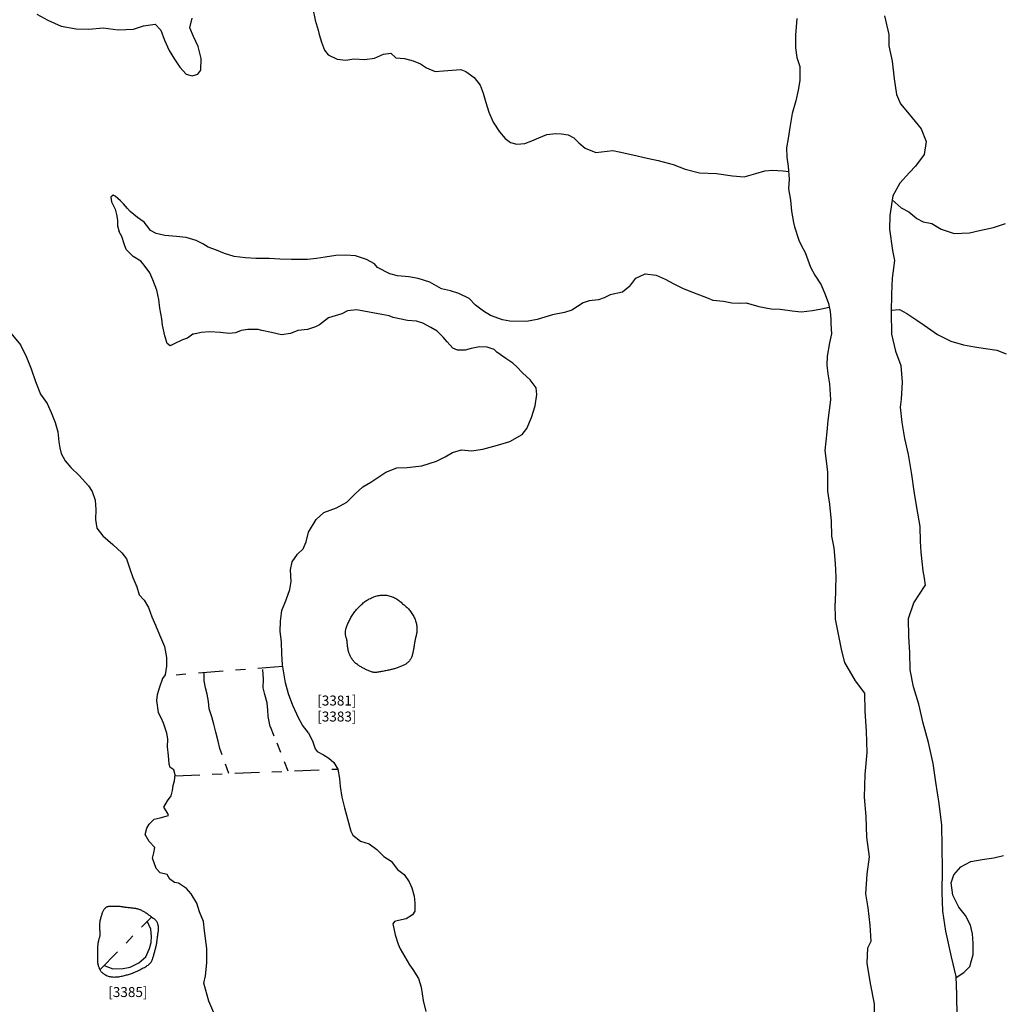
# Model space of a CAD drawing. Units: inches. Extents: x 612960 to 614031, y 214969 to 216040.
# Drawn here: x 613315 to 613325, y 215426 to 215436 of the extents above; entities that cross this region are included whole.
import ezdxf

# ---------------------------------------------------------------- set-up
doc = ezdxf.new("R2010")
doc.units = ezdxf.units.IN
doc.header["$MEASUREMENT"] = 0
doc.linetypes.add('ACAD_ISO03W100', pattern=[30, 12, -18])
doc.linetypes.add('DASHDOT2', pattern=[0.5, 0.25, -0.125, 0, -0.125])
for name, color, linetype in [('BREAKOFSLOPE', 252, 'ACAD_ISO03W100'), ('LABELS', 7, 'Continuous'), ('LINEARS', 7, 'Continuous'), ('PITSANDPOSTHOLES', 7, 'Continuous'), ('SECTION', 252, 'DASHDOT2')]:
    doc.layers.add(name, color=color, linetype=linetype)

msp = doc.modelspace()

# ---------------------------------------------------------------- linework, layer by layer
at = {"layer": 'BREAKOFSLOPE', "ltscale": 0.002}
for points in [[(613317.4894, 215428.0726), (613317.399, 215428.3241), (613317.3835, 215428.3976), (613317.3592, 215428.4866), (613317.3374, 215428.5679), (613317.3175, 215428.6419), (613317.2916, 215428.7226), (613317.2857, 215428.7975), (613317.2721, 215428.8694), (613317.2533, 215428.9326), (613317.2427, 215429.0032), (613317.2428, 215429.0845)], [(613318.0846, 215428.097), (613317.9453, 215428.4485), (613317.9036, 215428.5462), (613317.8836, 215428.6494), (613317.8806, 215428.7083), (613317.8734, 215428.7818), (613317.8515, 215428.8678), (613317.8347, 215428.9336), (613317.8375, 215429.0196), (613317.8309, 215429.1328)], [(613316.2359, 215426.1423), (613316.3249, 215426.1086), (613316.4282, 215426.1146), (613316.497, 215426.1265), (613316.586, 215426.1689), (613316.6548, 215426.2316), (613316.6919, 215426.3144), (613316.7098, 215426.3753), (613316.7125, 215426.4362), (613316.7054, 215426.5068), (613316.6705, 215426.5885)]]:
    msp.add_lwpolyline(points, dxfattribs=at)
at = {"layer": 'LINEARS'}
for points in [[(613318.3341, 215435.7568), (613318.3568, 215435.6448), (613318.3869, 215435.543), (613318.398, 215435.4997), (613318.4182, 215435.4222), (613318.4497, 215435.3417), (613318.487, 215435.2963), (613318.5776, 215435.2518), (613318.6627, 215435.2416), (613318.7435, 215435.256), (613318.8567, 215435.2487), (613318.9528, 215435.2628), (613319.0413, 215435.3011), (613319.1176, 215435.3127), (613319.1656, 215435.2663), (613319.252, 215435.2569), (613319.3397, 215435.2364), (613319.413, 215435.2038), (613319.474, 215435.1644), (613319.5614, 215435.1285), (613319.6439, 215435.1344), (613319.8208, 215435.1466), (613319.8694, 215435.1291), (613319.9523, 215435.0675), (613320.0126, 215434.9892), (613320.0422, 215434.9104), (613320.0719, 215434.8164), (613320.1011, 215434.7201), (613320.145, 215434.6198), (613320.2064, 215434.5229), (613320.2638, 215434.4543), (613320.3184, 215434.4132), (613320.3818, 215434.397), (613320.4634, 215434.4026), (613320.5321, 215434.4317), (613320.6014, 215434.4624), (613320.6827, 215434.4937), (613320.7725, 215434.5061), (613320.8295, 215434.5008), (613320.8987, 215434.4907), (613320.9542, 215434.4624), (613321.0055, 215434.4116), (613321.0696, 215434.3557), (613321.174, 215434.3148)], [(613315.5595, 215435.7031), (613315.6726, 215435.6446), (613315.8049, 215435.583), (613315.9567, 215435.5558), (613316.0816, 215435.5536), (613316.2265, 215435.566), (613316.3792, 215435.5479), (613316.5316, 215435.5533), (613316.6324, 215435.5863), (613316.7486, 215435.6045), (613316.8058, 215435.5426), (613316.8419, 215435.444), (613316.891, 215435.3397), (613316.942, 215435.2512), (613316.9964, 215435.1713), (613317.0602, 215435.1023), (613317.1201, 215435.0856), (613317.1792, 215435.1007), (613317.2083, 215435.1411), (613317.2108, 215435.257), (613317.18, 215435.38), (613317.1346, 215435.4799), (613317.0971, 215435.5657), (613317.1218, 215435.6641)], [(613323.195, 215435.6601), (613323.1791, 215435.4942), (613323.1811, 215435.365), (613323.1947, 215435.2683), (613323.2255, 215435.1784), (613323.2255, 215435.0356), (613323.2078, 215434.9409), (613323.1856, 215434.8341), (613323.1469, 215434.7046), (613323.1228, 215434.564), (613323.1078, 215434.4558), (613323.0905, 215434.3591), (613323.093, 215434.2676), (613323.1067, 215434.1725), (613323.1155, 215434.0455), (613323.1111, 215433.9497), (613323.1319, 215433.8339), (613323.1389, 215433.7231), (613323.162, 215433.6109), (613323.1704, 215433.5669), (613323.2134, 215433.4322), (613323.2413, 215433.3745), (613323.2767, 215433.3092), (613323.3327, 215433.1599), (613323.3742, 215433.0798), (613323.437, 215432.9829), (613323.4777, 215432.8869), (613323.5121, 215432.7952), (613323.528, 215432.7153), (613323.535, 215432.6395), (613323.5365, 215432.596), (613323.5422, 215432.4927), (613323.5229, 215432.4003), (613323.5002, 215432.2672), (613323.4959, 215432.1757), (613323.5068, 215432.0878), (613323.5212, 215431.9903), (613323.5331, 215431.8284), (613323.5179, 215431.7228), (613323.5067, 215431.6207), (613323.4965, 215431.5074), (613323.4738, 215431.3174), (613323.489, 215431.2138), (613323.5004, 215431.0999), (613323.5021, 215430.9104), (613323.5219, 215430.7791), (613323.5391, 215430.608), (613323.5433, 215430.4563), (613323.5652, 215430.3402), (613323.5797, 215430.1825), (613323.586, 215430.0507), (613323.5816, 215429.929), (613323.5784, 215429.784)], [(613324.0756, 215435.6873), (613324.1184, 215435.4987), (613324.1195, 215435.3865), (613324.1512, 215435.2314), (613324.1731, 215435.0536), (613324.1951, 215434.8977), (613324.2367, 215434.802), (613324.3216, 215434.7003), (613324.444, 215434.5506), (613324.4942, 215434.4255), (613324.4741, 215434.2926), (613324.3846, 215434.1766), (613324.3241, 215434.112), (613324.2273, 215434.0047), (613324.1573, 215433.8788), (613324.1293, 215433.6801), (613324.1232, 215433.5432), (613324.1559, 215433.3292), (613324.1751, 215433.2266), (613324.151, 215433.0509), (613324.144, 215432.8912), (613324.1427, 215432.71), (613324.1437, 215432.4863), (613324.1839, 215432.3175), (613324.2373, 215432.1723), (613324.2526, 215432.007), (613324.2425, 215431.8341), (613324.2317, 215431.7541), (613324.2476, 215431.6015), (613324.2761, 215431.4404), (613324.3122, 215431.2801), (613324.3452, 215431.0777), (613324.3685, 215430.9117), (613324.396, 215430.7456), (613324.4278, 215430.555), (613324.4338, 215430.4047), (613324.44, 215430.2974), (613324.4611, 215430.1099), (613324.4724, 215430.0358), (613324.4814, 215429.961)], [(613321.174, 215434.3148), (613321.3463, 215434.3324), (613321.4099, 215434.3203), (613321.5459, 215434.2915), (613321.6894, 215434.2556), (613321.8, 215434.2328), (613321.9534, 215434.1924), (613322.0719, 215434.1474), (613322.2158, 215434.1095), (613322.3868, 215434.1031), (613322.5491, 215434.0806), (613322.6645, 215434.0683), (613322.7831, 215434.1039), (613322.8726, 215434.1278), (613322.9485, 215434.1364), (613323.0582, 215434.1301), (613323.1102, 215434.1226)], [(613321.5158, 215432.9689), (613321.4423, 215432.9088), (613321.3183, 215432.8823), (613321.2584, 215432.8535), (613321.2027, 215432.833), (613321.1081, 215432.8214), (613321.0476, 215432.8033), (613320.9896, 215432.7649), (613320.9334, 215432.7281), (613320.8618, 215432.704), (613320.7406, 215432.681), (613320.6627, 215432.659), (613320.586, 215432.6347), (613320.4782, 215432.6166), (613320.3129, 215432.6184), (613320.2378, 215432.6312), (613320.1161, 215432.676), (613320.047, 215432.7186), (613319.9662, 215432.7802), (613319.9034, 215432.8453), (613319.7981, 215432.8981), (613319.7141, 215432.9227), (613319.6261, 215432.9427), (613319.5088, 215433.0117), (613319.3906, 215433.047), (613319.2975, 215433.064), (613319.184, 215433.0728), (613319.1061, 215433.0943), (613318.9816, 215433.1562), (613318.953, 215433.1945), (613318.8723, 215433.2393), (613318.76, 215433.274), (613318.6634, 215433.2803), (613318.5634, 215433.2793), (613318.4553, 215433.2606), (613318.3704, 215433.2474), (613318.2784, 215433.2396), (613318.1193, 215433.2377), (613318.0009, 215433.2431), (613317.8931, 215433.2481), (613317.7593, 215433.2495), (613317.6575, 215433.2534), (613317.543, 215433.2682), (613317.4468, 215433.2996), (613317.3664, 215433.333), (613317.2816, 215433.3627), (613317.2274, 215433.3965), (613317.1621, 215433.428), (613317.06, 215433.4601), (613316.963, 215433.4699), (613316.8448, 215433.4806), (613316.7603, 215433.5009), (613316.701, 215433.5297), (613316.6868, 215433.5544), (613316.64, 215433.6126), (613316.572, 215433.6591), (613316.4972, 215433.7197), (613316.4713, 215433.7513), (613316.4326, 215433.7984), (613316.4012, 215433.8287), (613316.3462, 215433.8738), (613316.3259, 215433.8854), (613316.3028, 215433.8648), (613316.3102, 215433.817), (613316.3464, 215433.7429), (613316.3601, 215433.6914), (613316.3721, 215433.6338), (613316.3718, 215433.5772), (613316.388, 215433.5158)], [(613324.1515, 215433.8376), (613324.2429, 215433.7568), (613324.3186, 215433.7179), (613324.3978, 215433.6509), (613324.4616, 215433.618), (613324.5503, 215433.6015), (613324.6447, 215433.5429), (613324.7757, 215433.4982), (613324.927, 215433.5065), (613325.0289, 215433.5287), (613325.1708, 215433.5609), (613325.2897, 215433.5997)], [(613318.2904, 215428.4828), (613318.2285, 215428.5586), (613318.1923, 215428.6247), (613318.1312, 215428.7572), (613318.0879, 215428.8733), (613318.0569, 215428.9847), (613318.0276, 215429.1656), (613318.0229, 215429.2743), (613318.0177, 215429.3975), (613318.0046, 215429.4983), (613318.0071, 215429.6041), (613318.0217, 215429.7094), (613318.065, 215429.8194), (613318.1021, 215429.923), (613318.1147, 215430.0032), (613318.11, 215430.1208), (613318.1241, 215430.1992), (613318.18, 215430.2784), (613318.2351, 215430.3301), (613318.2645, 215430.402), (613318.2906, 215430.4972), (613318.3665, 215430.6238), (613318.443, 215430.6962), (613318.5709, 215430.7425), (613318.6758, 215430.8002), (613318.7572, 215430.8827), (613318.8359, 215430.9526), (613318.9164, 215431.0014), (613319.0661, 215431.0999), (613319.175, 215431.1444), (613319.2804, 215431.1468), (613319.428, 215431.163), (613319.5765, 215431.2104), (613319.6622, 215431.2553), (613319.736, 215431.2993), (613319.8246, 215431.3246), (613319.9269, 215431.3167), (613320.041, 215431.3323), (613320.1892, 215431.3728), (613320.3103, 215431.4084), (613320.4354, 215431.478), (613320.4825, 215431.5382), (613320.5282, 215431.6493), (613320.5672, 215431.7682), (613320.582, 215431.8829), (613320.5755, 215431.9477), (613320.5157, 215432.0277), (613320.4394, 215432.0982), (613320.3821, 215432.1604), (613320.3412, 215432.195), (613320.2708, 215432.2429), (613320.1796, 215432.306), (613320.1535, 215432.3323), (613320.0826, 215432.3571), (613320.0082, 215432.3606), (613319.9221, 215432.3422), (613319.8613, 215432.3272), (613319.7865, 215432.3264), (613319.7399, 215432.3464), (613319.6809, 215432.4109), (613319.6424, 215432.4571), (613319.58, 215432.5165), (613319.517, 215432.5532), (613319.4385, 215432.5996), (613319.373, 215432.6179), (613319.2827, 215432.6263), (613319.1391, 215432.656), (613319.1007, 215432.6708), (613318.9874, 215432.6931), (613318.8435, 215432.7181), (613318.7758, 215432.7322), (613318.6809, 215432.7237), (613318.6239, 215432.6918), (613318.4894, 215432.6533), (613318.3999, 215432.5802), (613318.3612, 215432.5609), (613318.2791, 215432.5331), (613318.1835, 215432.5249), (613318.1071, 215432.4954), (613318.0168, 215432.4828), (613317.9179, 215432.5041), (613317.8217, 215432.5235), (613317.7824, 215432.5333), (613317.6793, 215432.5342), (613317.6118, 215432.5232), (613317.5571, 215432.5029), (613317.4888, 215432.4949), (613317.4056, 215432.504), (613317.2954, 215432.5099), (613317.2099, 215432.5037), (613317.1361, 215432.4885), (613317.1277, 215432.4864), (613317.0754, 215432.4484), (613317.0229, 215432.4298), (613316.939, 215432.3905), (613316.8982, 215432.3712), (613316.8692, 215432.3946), (613316.8464, 215432.4715), (613316.8219, 215432.5778), (613316.8146, 215432.6434), (613316.7971, 215432.7494), (613316.785, 215432.8379), (613316.7653, 215432.9296), (613316.7242, 215433.0332), (613316.694, 215433.104), (613316.6384, 215433.1803), (613316.6056, 215433.2222), (613316.5281, 215433.2688), (613316.4585, 215433.34), (613316.4372, 215433.3968), (613316.414, 215433.4694), (613316.388, 215433.5158)], [(613321.5158, 215432.9689), (613321.578, 215433.0517), (613321.6715, 215433.0939), (613321.781, 215433.0823), (613321.8704, 215433.0408), (613321.9592, 215432.9929), (613322.0453, 215432.9496), (613322.1178, 215432.9198), (613322.2881, 215432.8547), (613322.3493, 215432.8306), (613322.4564, 215432.82), (613322.5404, 215432.8013), (613322.6216, 215432.7986), (613322.6853, 215432.8033), (613322.8137, 215432.7649), (613322.9356, 215432.7427), (613323.0252, 215432.7399), (613323.1468, 215432.7213), (613323.2363, 215432.7122), (613323.3528, 215432.7259), (613323.4433, 215432.7411), (613323.5191, 215432.7597)], [(613324.1429, 215432.7307), (613324.2241, 215432.7372), (613324.2976, 215432.6945), (613324.3998, 215432.6299), (613324.4726, 215432.5767), (613324.6076, 215432.4843), (613324.74, 215432.4181), (613324.8678, 215432.38), (613324.9793, 215432.362), (613325.0901, 215432.3445), (613325.2021, 215432.3267), (613325.2974, 215432.2913)], [(613315.3007, 215432.4974), (613315.3967, 215432.3805), (613315.4557, 215432.2558), (613315.5049, 215432.139), (613315.5467, 215432.0119), (613315.5962, 215431.8837), (613315.6648, 215431.7913), (613315.7049, 215431.702), (613315.7446, 215431.5995), (613315.7708, 215431.5052), (613315.7826, 215431.4071), (613315.7904, 215431.3457), (613315.8045, 215431.2902), (613315.8465, 215431.2161), (613315.9025, 215431.1466), (613315.9846, 215431.0675), (613316.0786, 215430.9643), (613316.1158, 215430.9068), (613316.1481, 215430.8213), (613316.1541, 215430.7254), (613316.1493, 215430.6268), (613316.1635, 215430.5382), (613316.2235, 215430.4614), (613316.3251, 215430.3737), (613316.414, 215430.2906), (613316.4622, 215430.2312), (613316.4961, 215430.1288), (613316.5241, 215430.0417), (613316.5635, 215429.9486), (613316.59, 215429.8695), (613316.6373, 215429.8135), (613316.682, 215429.7411), (613316.7147, 215429.6479), (613316.7522, 215429.5643), (613316.7928, 215429.4668), (613316.8419, 215429.3505), (613316.8644, 215429.2373), (613316.8628, 215429.1526), (613316.8482, 215429.0636), (613316.8243, 215429.0276), (613316.7916, 215428.9418), (613316.7688, 215428.8642), (613316.762, 215428.8064), (613316.7784, 215428.6844), (613316.8075, 215428.6358), (613316.829, 215428.5827), (613316.8645, 215428.4802), (613316.8728, 215428.4169), (613316.8707, 215428.3404), (613316.8805, 215428.2544), (613316.8867, 215428.1685), (613316.897, 215428.1361)], [(613324.8045, 215425.6277), (613324.8003, 215425.8529), (613324.7955, 215426.0319), (613324.7464, 215426.2291), (613324.6915, 215426.4871), (613324.6614, 215426.6904), (613324.6537, 215426.8787), (613324.6575, 215427.1037), (613324.6523, 215427.3376), (613324.6515, 215427.5537), (613324.6238, 215427.7707), (613324.589, 215427.9865), (613324.5623, 215428.1717), (613324.5148, 215428.3839), (613324.4626, 215428.5792), (613324.4194, 215428.7694), (613324.3658, 215428.9425), (613324.3317, 215429.1149), (613324.3293, 215429.2877), (613324.3203, 215429.4474), (613324.3172, 215429.632), (613324.3702, 215429.7872), (613324.4814, 215429.961)], [(613323.9766, 215425.5856), (613323.9743, 215425.7563), (613323.9335, 215425.9628), (613323.9012, 215426.1661), (613323.9083, 215426.3217), (613323.939, 215426.3867), (613323.929, 215426.5482), (613323.9092, 215426.7242), (613323.8872, 215426.8639), (613323.899, 215427.0605), (613323.9248, 215427.2338), (613323.8985, 215427.4317), (613323.8908, 215427.6399), (613323.8732, 215427.8346), (613323.881, 215428.0643), (613323.9011, 215428.2849), (613323.8944, 215428.497), (613323.8811, 215428.7001), (613323.8761, 215428.8796), (613323.7847, 215429.0037), (613323.677, 215429.1884), (613323.6456, 215429.3044), (613323.6147, 215429.4572), (613323.5819, 215429.6221), (613323.5784, 215429.784)], [(613318.2904, 215428.4828), (613318.3311, 215428.3916), (613318.3559, 215428.3211), (613318.375, 215428.2927), (613318.4404, 215428.2613), (613318.4919, 215428.2265), (613318.5426, 215428.1848), (613318.5823, 215428.1152), (613318.6003, 215428.0216), (613318.6063, 215427.9423), (613318.6244, 215427.8335), (613318.6497, 215427.7291), (613318.6818, 215427.6163), (613318.7132, 215427.4918), (613318.7357, 215427.4538), (613318.8125, 215427.3931), (613318.8998, 215427.3644), (613318.9765, 215427.3106), (613319.0444, 215427.2394), (613319.1197, 215427.1931), (613319.1818, 215427.1075), (613319.251, 215427.0586), (613319.3001, 215426.9851), (613319.3268, 215426.9239), (613319.3518, 215426.8398), (613319.3567, 215426.7734), (613319.3564, 215426.6879), (613319.3338, 215426.6526), (613319.2688, 215426.6124), (613319.1946, 215426.595), (613319.154, 215426.5857), (613319.136, 215426.561), (613319.161, 215426.4517), (613319.1887, 215426.3588), (613319.2102, 215426.3122), (613319.256, 215426.2289), (613319.304, 215426.1514), (613319.3372, 215426.1038), (613319.3925, 215426.0118), (613319.4194, 215425.9266), (613319.4411, 215425.7904), (613319.4684, 215425.6822)], [(613317.3496, 215425.6444), (613317.2875, 215425.7851), (613317.2389, 215425.9641), (613317.2553, 215426.0377), (613317.2666, 215426.1715), (613317.268, 215426.3138), (613317.2431, 215426.4906), (613317.2361, 215426.5843), (613317.1957, 215426.6841), (613317.1665, 215426.7703), (613317.1112, 215426.8623), (613317.0646, 215426.9171), (613316.9836, 215426.9694), (613316.9427, 215426.9758), (613316.8972, 215427.0093), (613316.8699, 215427.0583), (613316.7982, 215427.0751), (613316.7605, 215427.1194), (613316.7217, 215427.2212), (613316.7364, 215427.2739), (613316.7445, 215427.3299), (613316.6877, 215427.3901), (613316.6499, 215427.4601), (613316.6645, 215427.5238), (613316.6897, 215427.5619), (613316.7394, 215427.6147), (613316.801, 215427.628), (613316.8832, 215427.6494), (613316.8772, 215427.6715), (613316.8358, 215427.7328), (613316.8739, 215427.7969), (613316.9095, 215427.8475), (613316.9229, 215427.9015), (613316.9289, 215427.9511), (613316.945, 215427.998), (613316.9489, 215428.0586), (613316.9371, 215428.1082), (613316.897, 215428.1361)], [(613324.7957, 215426.0231), (613324.8725, 215426.074), (613324.9328, 215426.1315), (613324.9644, 215426.2527), (613324.9636, 215426.3678), (613324.9574, 215426.46), (613324.9367, 215426.5472), (613324.8875, 215426.6443), (613324.8217, 215426.7295), (613324.7607, 215426.8494), (613324.7442, 215426.9753), (613324.7692, 215427.0552), (613324.8416, 215427.1334), (613324.9412, 215427.1882), (613325.0557, 215427.2095), (613325.1716, 215427.2254), (613325.2699, 215427.249)]]:
    msp.add_lwpolyline(points, dxfattribs=at)
at = {"layer": 'PITSANDPOSTHOLES'}
for points in [[(613318.6602, 215429.4777), (613318.6599, 215429.4854), (613318.66, 215429.4932), (613318.6607, 215429.5011), (613318.6618, 215429.5091), (613318.6634, 215429.5173), (613318.6654, 215429.5257), (613318.6678, 215429.5343), (613318.6706, 215429.5433), (613318.6739, 215429.5525), (613318.6774, 215429.562), (613318.6813, 215429.5717), (613318.6855, 215429.5816), (613318.69, 215429.5916), (613318.6946, 215429.6016), (613318.6995, 215429.6117), (613318.7046, 215429.6216), (613318.7098, 215429.6315), (613318.7152, 215429.6412), (613318.7208, 215429.651), (613318.7268, 215429.6607), (613318.7332, 215429.6705), (613318.74, 215429.6803), (613318.7474, 215429.6903), (613318.7553, 215429.7004), (613318.7639, 215429.7107), (613318.7729, 215429.7211), (613318.7824, 215429.7315), (613318.7921, 215429.7417), (613318.8018, 215429.7516), (613318.8116, 215429.7612), (613318.8211, 215429.7703), (613318.8304, 215429.7788), (613318.8392, 215429.7867), (613318.8477, 215429.7938), (613318.8561, 215429.8005), (613318.8644, 215429.8066), (613318.8728, 215429.8124), (613318.8815, 215429.8178), (613318.8906, 215429.823), (613318.9002, 215429.828), (613318.9105, 215429.8329), (613318.9212, 215429.8377), (613318.9324, 215429.8422), (613318.9439, 215429.8465), (613318.9555, 215429.8506), (613318.9672, 215429.8542), (613318.9787, 215429.8575), (613318.99, 215429.8603), (613319.001, 215429.8626), (613319.0116, 215429.8643), (613319.0221, 215429.8656), (613319.0324, 215429.8663), (613319.0428, 215429.8665), (613319.0531, 215429.8662), (613319.0636, 215429.8654), (613319.0744, 215429.864), (613319.0854, 215429.862), (613319.0966, 215429.8595), (613319.1079, 215429.8565), (613319.1192, 215429.853), (613319.1305, 215429.8489), (613319.1417, 215429.8443), (613319.1526, 215429.8392), (613319.1631, 215429.8336), (613319.1733, 215429.8275), (613319.183, 215429.821), (613319.1924, 215429.8142), (613319.2014, 215429.8072), (613319.2101, 215429.8001), (613319.2185, 215429.793), (613319.2266, 215429.7859), (613319.2345, 215429.7791), (613319.2422, 215429.7725), (613319.2497, 215429.7661), (613319.257, 215429.7598), (613319.2643, 215429.7535), (613319.2715, 215429.747), (613319.2786, 215429.7404), (613319.2857, 215429.7334), (613319.2928, 215429.726), (613319.3, 215429.7181), (613319.3072, 215429.7097), (613319.3143, 215429.7008), (613319.3213, 215429.6916), (613319.328, 215429.682), (613319.3345, 215429.6721), (613319.3407, 215429.6619), (613319.3464, 215429.6514), (613319.3517, 215429.6408), (613319.3565, 215429.63), (613319.3608, 215429.6191), (613319.3647, 215429.6082), (613319.3681, 215429.5973), (613319.371, 215429.5866), (613319.3734, 215429.576), (613319.3754, 215429.5656), (613319.3769, 215429.5555), (613319.3779, 215429.5456), (613319.3786, 215429.5359), (613319.3788, 215429.5265), (613319.3786, 215429.5172), (613319.3781, 215429.508), (613319.3773, 215429.499), (613319.3761, 215429.49), (613319.3747, 215429.481), (613319.3731, 215429.4722), (613319.3712, 215429.4634), (613319.3693, 215429.4547), (613319.3673, 215429.4461), (613319.3652, 215429.4377), (613319.3632, 215429.4294), (613319.3613, 215429.4214), (613319.3596, 215429.4135), (613319.3579, 215429.4058), (613319.3564, 215429.3983), (613319.355, 215429.3909), (613319.3537, 215429.3835), (613319.3524, 215429.3762), (613319.3513, 215429.3689), (613319.3502, 215429.3616), (613319.3491, 215429.3542), (613319.3481, 215429.3468), (613319.347, 215429.3392), (613319.3459, 215429.3315), (613319.3447, 215429.3237), (613319.3434, 215429.3157), (613319.3419, 215429.3075), (613319.3403, 215429.2991), (613319.3384, 215429.2905), (613319.3364, 215429.2817), (613319.3341, 215429.2729), (613319.3316, 215429.2641), (613319.3289, 215429.2554), (613319.3259, 215429.247), (613319.3227, 215429.2388), (613319.3192, 215429.2311), (613319.3155, 215429.2239), (613319.3115, 215429.2171), (613319.3073, 215429.2107), (613319.3028, 215429.2048), (613319.2981, 215429.1993), (613319.2932, 215429.1941), (613319.288, 215429.1892), (613319.2827, 215429.1846), (613319.2771, 215429.1803), (613319.2713, 215429.1762), (613319.2653, 215429.1723), (613319.259, 215429.1686), (613319.2524, 215429.165), (613319.2455, 215429.1615), (613319.2383, 215429.158), (613319.2308, 215429.1545), (613319.2229, 215429.151), (613319.2147, 215429.1476), (613319.2063, 215429.1441), (613319.1977, 215429.1407), (613319.1889, 215429.1374), (613319.1801, 215429.1343), (613319.1712, 215429.1313), (613319.1624, 215429.1284), (613319.1536, 215429.1258), (613319.1448, 215429.1233), (613319.136, 215429.121), (613319.127, 215429.1187), (613319.1179, 215429.1165), (613319.1085, 215429.1144), (613319.0987, 215429.1122), (613319.0886, 215429.11), (613319.078, 215429.1077), (613319.0671, 215429.1054), (613319.056, 215429.103), (613319.0448, 215429.1007), (613319.0335, 215429.0985), (613319.0225, 215429.0964), (613319.0116, 215429.0945), (613319.0012, 215429.0928), (613318.9912, 215429.0913), (613318.9816, 215429.0902), (613318.9724, 215429.0893), (613318.9635, 215429.0889), (613318.9548, 215429.0889), (613318.9463, 215429.0893), (613318.9378, 215429.0903), (613318.9293, 215429.0918), (613318.9209, 215429.0939), (613318.9123, 215429.0966), (613318.9038, 215429.0996), (613318.8953, 215429.1031), (613318.8869, 215429.1068), (613318.8786, 215429.1108), (613318.8704, 215429.1148), (613318.8624, 215429.1189), (613318.8546, 215429.123), (613318.8469, 215429.1271), (613318.8393, 215429.1311), (613318.8319, 215429.1353), (613318.8245, 215429.1395), (613318.8171, 215429.1438), (613318.8098, 215429.1482), (613318.8024, 215429.1529), (613318.795, 215429.1577), (613318.7875, 215429.1627), (613318.7802, 215429.168), (613318.7729, 215429.1734), (613318.7657, 215429.1792), (613318.7587, 215429.1852), (613318.752, 215429.1915), (613318.7456, 215429.1981), (613318.7396, 215429.205), (613318.7338, 215429.2121), (613318.7284, 215429.2195), (613318.7234, 215429.2269), (613318.7187, 215429.2344), (613318.7144, 215429.242), (613318.7104, 215429.2494), (613318.7068, 215429.2568), (613318.7035, 215429.264), (613318.7005, 215429.2711), (613318.6978, 215429.2782), (613318.6954, 215429.2853), (613318.6932, 215429.2924), (613318.6912, 215429.2997), (613318.6893, 215429.3072), (613318.6877, 215429.3149), (613318.6861, 215429.3229), (613318.6847, 215429.3312), (613318.6833, 215429.3395), (613318.6821, 215429.3478), (613318.6811, 215429.3559), (613318.6801, 215429.3637), (613318.6793, 215429.3711), (613318.6786, 215429.3779), (613318.678, 215429.3842), (613318.6776, 215429.3899), (613318.6771, 215429.3952), (613318.6766, 215429.4003), (613318.676, 215429.4053), (613318.6752, 215429.4104), (613318.6742, 215429.4156), (613318.673, 215429.4212), (613318.6714, 215429.4272), (613318.6696, 215429.4337), (613318.6677, 215429.4404), (613318.6658, 215429.4475), (613318.664, 215429.4549), (613318.6624, 215429.4624), (613318.6611, 215429.47)], [(613316.6459, 215426.6777), (613316.6385, 215426.6822), (613316.631, 215426.6865), (613316.6235, 215426.6905), (613316.6161, 215426.6943), (613316.6087, 215426.6979), (613316.6014, 215426.7011), (613316.5943, 215426.704), (613316.5874, 215426.7066), (613316.5807, 215426.7089), (613316.5742, 215426.7108), (613316.5676, 215426.7125), (613316.5608, 215426.714), (613316.5538, 215426.7153), (613316.5463, 215426.7165), (613316.5383, 215426.7176), (613316.5296, 215426.7186), (613316.5202, 215426.7197), (613316.5102, 215426.7208), (613316.4998, 215426.7218), (613316.4892, 215426.7229), (613316.4786, 215426.724), (613316.4683, 215426.7252), (613316.4585, 215426.7263), (613316.4494, 215426.7274), (613316.4412, 215426.7286), (613316.4336, 215426.7297), (613316.4265, 215426.7309), (613316.4197, 215426.7319), (613316.413, 215426.733), (613316.4062, 215426.7339), (613316.3991, 215426.7348), (613316.3914, 215426.7355), (613316.3831, 215426.7362), (613316.3742, 215426.7367), (613316.3649, 215426.7371), (613316.3554, 215426.7374), (613316.3459, 215426.7376), (613316.3366, 215426.7377), (613316.3275, 215426.7377), (613316.3189, 215426.7376), (613316.311, 215426.7375), (613316.3037, 215426.7373), (613316.297, 215426.737), (613316.2908, 215426.7365), (613316.2851, 215426.736), (613316.2798, 215426.7352), (613316.275, 215426.7343), (613316.2705, 215426.7332), (613316.2663, 215426.7319), (613316.2624, 215426.7303), (613316.2587, 215426.7285), (613316.2552, 215426.7263), (613316.2519, 215426.7237), (613316.2486, 215426.7207), (613316.2453, 215426.7172), (613316.242, 215426.7133), (613316.2386, 215426.7087), (613316.2352, 215426.7037), (613316.2318, 215426.6982), (613316.2283, 215426.6921), (613316.2249, 215426.6856), (613316.2215, 215426.6787), (613316.2182, 215426.6713), (613316.215, 215426.6635), (613316.212, 215426.6554), (613316.209, 215426.647), (613316.2063, 215426.6383), (613316.2036, 215426.6294), (613316.2012, 215426.6204), (613316.199, 215426.6114), (613316.1969, 215426.6025), (613316.1951, 215426.5936), (613316.1935, 215426.5849), (613316.1921, 215426.5764), (613316.191, 215426.568), (613316.1901, 215426.56), (613316.1894, 215426.5521), (613316.1889, 215426.5445), (613316.1887, 215426.5372), (613316.1887, 215426.5302), (613316.189, 215426.5234), (613316.1894, 215426.517), (613316.19, 215426.5108), (613316.1907, 215426.5048), (613316.1914, 215426.4989), (613316.1921, 215426.4933), (613316.1928, 215426.4877), (613316.1935, 215426.4822), (613316.194, 215426.4768), (613316.1943, 215426.4713), (613316.1945, 215426.4659), (613316.1944, 215426.4604), (613316.1942, 215426.4549), (613316.1937, 215426.4492), (613316.1929, 215426.4435), (613316.1918, 215426.4375), (613316.1904, 215426.4314), (613316.1887, 215426.4251), (613316.1868, 215426.4186), (613316.1848, 215426.4118), (613316.1828, 215426.4047), (613316.1807, 215426.3973), (613316.1788, 215426.3895), (613316.177, 215426.3813), (613316.1754, 215426.3728), (613316.174, 215426.3639), (613316.1729, 215426.3548), (613316.1719, 215426.3456), (613316.1711, 215426.3364), (613316.1705, 215426.3272), (613316.17, 215426.3182), (613316.1696, 215426.3095), (613316.1694, 215426.3011), (613316.1693, 215426.293), (613316.1693, 215426.2851), (613316.1693, 215426.2773), (613316.1693, 215426.2695), (613316.1693, 215426.2616), (613316.1693, 215426.2536), (613316.1692, 215426.2452), (613316.1691, 215426.2366), (613316.1689, 215426.2277), (613316.1687, 215426.2186), (613316.1687, 215426.2094), (613316.1687, 215426.2001), (613316.1691, 215426.1909), (613316.1696, 215426.1819), (613316.1706, 215426.173), (613316.1719, 215426.1644), (613316.1735, 215426.1561), (613316.1755, 215426.1481), (613316.1778, 215426.1404), (613316.1802, 215426.1331), (613316.1828, 215426.1261), (613316.1856, 215426.1194), (613316.1884, 215426.1131), (613316.1912, 215426.1071), (613316.1942, 215426.1015), (613316.1973, 215426.0961), (613316.2007, 215426.091), (613316.2043, 215426.086), (613316.2084, 215426.0811), (613316.2129, 215426.0762), (613316.218, 215426.0714), (613316.2236, 215426.0666), (613316.2299, 215426.0618), (613316.2367, 215426.057), (613316.244, 215426.0524), (613316.2518, 215426.0481), (613316.2601, 215426.044), (613316.2688, 215426.0403), (613316.278, 215426.0371), (613316.2875, 215426.0342), (613316.2975, 215426.0319), (613316.3077, 215426.0301), (613316.3182, 215426.0288), (613316.3289, 215426.0279), (613316.3398, 215426.0276), (613316.3509, 215426.0277), (613316.362, 215426.0283), (613316.3733, 215426.0294), (613316.3845, 215426.0309), (613316.3958, 215426.0328), (613316.407, 215426.035), (613316.4181, 215426.0374), (613316.429, 215426.04), (613316.4398, 215426.0427), (613316.4504, 215426.0454), (613316.4607, 215426.0481), (613316.4709, 215426.0509), (613316.481, 215426.0537), (613316.4912, 215426.0567), (613316.5014, 215426.06), (613316.5119, 215426.0636), (613316.5226, 215426.0676), (613316.5338, 215426.072), (613316.5454, 215426.0768), (613316.5574, 215426.0821), (613316.5696, 215426.0878), (613316.5819, 215426.0937), (613316.5941, 215426.0998), (613316.6063, 215426.106), (613316.6181, 215426.1123), (613316.6296, 215426.1184), (613316.6405, 215426.1245), (613316.6508, 215426.1304), (613316.6605, 215426.1362), (613316.6696, 215426.142), (613316.678, 215426.1478), (613316.6857, 215426.1537), (613316.6926, 215426.1596), (613316.6987, 215426.1656), (613316.704, 215426.1717), (613316.7086, 215426.178), (613316.7125, 215426.1845), (613316.716, 215426.1912), (613316.719, 215426.1981), (613316.7218, 215426.2053), (613316.7243, 215426.2128), (613316.7268, 215426.2207), (613316.7293, 215426.2289), (613316.7319, 215426.2374), (613316.7344, 215426.2462), (613316.737, 215426.2552), (613316.7396, 215426.2644), (613316.7421, 215426.2738), (613316.7447, 215426.2832), (613316.7472, 215426.2927), (613316.7497, 215426.3022), (613316.7522, 215426.3116), (613316.7546, 215426.3211), (613316.7569, 215426.3304), (613316.759, 215426.3397), (613316.761, 215426.3489), (613316.7628, 215426.358), (613316.7644, 215426.367), (613316.7658, 215426.3758), (613316.767, 215426.3844), (613316.7681, 215426.393), (613316.7691, 215426.4016), (613316.7701, 215426.4102), (613316.771, 215426.4187), (613316.7721, 215426.4274), (613316.7732, 215426.4361), (613316.7745, 215426.445), (613316.7759, 215426.4539), (613316.7773, 215426.4628), (613316.7788, 215426.4715), (613316.7801, 215426.48), (613316.7813, 215426.4881), (613316.7823, 215426.4959), (613316.783, 215426.5031), (613316.7834, 215426.5098), (613316.7835, 215426.5159), (613316.7834, 215426.5217), (613316.783, 215426.5271), (613316.7824, 215426.5322), (613316.7816, 215426.5373), (613316.7806, 215426.5422), (613316.7796, 215426.5472), (613316.7784, 215426.5524), (613316.7771, 215426.5576), (613316.7755, 215426.5628), (613316.7738, 215426.568), (613316.7718, 215426.5732), (613316.7695, 215426.5782), (613316.7668, 215426.5831), (613316.7637, 215426.5878), (613316.7601, 215426.5922), (613316.7563, 215426.5963), (613316.7521, 215426.6003), (613316.7477, 215426.604), (613316.7433, 215426.6075), (613316.7388, 215426.6108), (613316.7345, 215426.6139), (613316.7303, 215426.6169), (613316.7263, 215426.6198), (613316.7225, 215426.6226), (613316.7187, 215426.6253), (613316.7149, 215426.6281), (613316.7111, 215426.631), (613316.707, 215426.6341), (613316.7025, 215426.6375), (613316.6977, 215426.6411), (613316.6925, 215426.6451), (613316.6867, 215426.6495), (613316.6806, 215426.654), (613316.6742, 215426.6587), (613316.6674, 215426.6635), (613316.6604, 215426.6683), (613316.6532, 215426.6731)]]:
    msp.add_lwpolyline(points, close=True, dxfattribs=at)
at = {"layer": 'SECTION'}
for points in [[(613318.0302, 215429.1491), (613316.8401, 215429.0514)], [(613316.9483, 215428.0503), (613318.5811, 215428.1174)], [(613316.1949, 215426.1002), (613316.7116, 215426.6306)]]:
    msp.add_lwpolyline(points, dxfattribs=at)

# ---------------------------------------------------------------- texts
at = {"layer": 'LABELS'}
for s, p in [('[3381]', (613318.3766, 215428.7559)), ('[3383]', (613318.3766, 215428.5953)), ('[3385]', (613316.2777, 215425.8263))]:
    msp.add_text(s, height=0.1, dxfattribs=at).set_placement(p)

doc.saveas('drawing.dxf')
